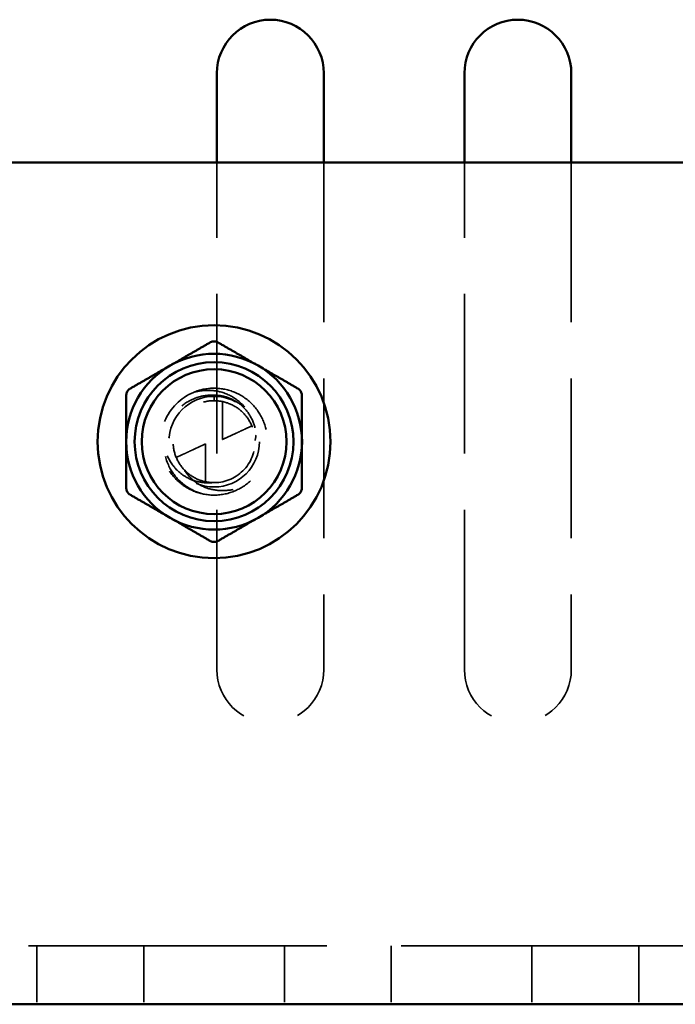
# Model space of a CAD drawing. Units: inches. Extents: x 1.5 to 64.5, y 0.7 to 50.2.
# Drawn here: x 27.7 to 28.8, y 19.9 to 21.7 of the extents above; entities that cross this region are included whole.
import ezdxf

# ---------------------------------------------------------------- set-up
doc = ezdxf.new("R2010")
doc.units = ezdxf.units.IN
doc.header["$LTSCALE"] = 3
doc.header["$MEASUREMENT"] = 0
doc.linetypes.add('DASHED', pattern=[0.2067, 0.1654, -0.0413])
doc.layers.add('Hidden (ANSI)', color=7, linetype='DASHED', lineweight=35)
doc.layers.add('Visible (ANSI)', color=7, linetype='Continuous', lineweight=50)

msp = doc.modelspace()

# ---------------------------------------------------------------- linework, layer by layer
at = {"layer": 'Hidden (ANSI)', "ltscale": 0.571944}
for p, q in [((28.0333, 20.5225), (28.0333, 21.4235)), ((28.2233, 21.4235), (28.2233, 20.5225)), ((28.4733, 20.5225), (28.4733, 21.4235)), ((28.6633, 21.4235), (28.6633, 20.5225))]:
    msp.add_line(p, q, dxfattribs=at)
at = {"layer": 'Hidden (ANSI)', "ltscale": 0.007058}
msp.add_line((28.0283, 21.0101), (28.0283, 21.0004), dxfattribs=at)
at = {"layer": 'Hidden (ANSI)', "ltscale": 0.126647}
for p, q in [((28.0433, 20.9988), (28.0433, 20.9314)), ((28.0133, 20.8563), (28.0133, 20.9236))]:
    msp.add_line(p, q, dxfattribs=at)
at = {"layer": 'Hidden (ANSI)', "ltscale": 1.068303}
msp.add_line((40.8153, 20.0315), (26.2413, 20.0315), dxfattribs=at)
at = {"layer": 'Hidden (ANSI)', "ltscale": 0.065929}
for p, q in [((27.7133, 20.0315), (27.7133, 19.9275)), ((27.7133, 20.0315), (27.7133, 19.9275)), ((27.9033, 20.0315), (27.9033, 19.9275)), ((28.1533, 20.0315), (28.1533, 19.9275)), ((28.1533, 20.0315), (28.1533, 19.9275)), ((28.3433, 20.0315), (28.3433, 19.9275)), ((28.5933, 20.0315), (28.5933, 19.9275)), ((28.5933, 20.0315), (28.5933, 19.9275)), ((28.7833, 20.0315), (28.7833, 19.9275))]:
    msp.add_line(p, q, dxfattribs=at)
at = {"layer": 'Hidden (ANSI)', "ltscale": 0.32103}
msp.add_circle((28.0283, 20.9275), 0.0805, dxfattribs=at)
at = {"layer": 'Hidden (ANSI)', "ltscale": 0.047342}
msp.add_arc((28.0283, 20.9275), 0.095, 112.6581, 157.7252, dxfattribs=at)
at = {"layer": 'Hidden (ANSI)', "ltscale": 0.00612}
msp.add_arc((28.0283, 20.9475), 0.075, 346.0972, 353.5818, dxfattribs=at)
at = {"layer": 'Hidden (ANSI)', "ltscale": 0.075781}
msp.add_arc((28.0283, 20.9275), 0.0728, 267.6457, 1.6708, dxfattribs=at)
at = {"layer": 'Hidden (ANSI)', "ltscale": 0.189386}
for centre in [(28.1283, 20.5225), (28.5683, 20.5225)]:
    msp.add_arc(centre, 0.095, 180, 0, dxfattribs=at)
at = {"layer": 'Hidden (ANSI)', "ltscale": 0.332239}
msp.add_open_spline([(27.9917, 21.0152), (28.003, 21.0199), (28.0151, 21.0224), (28.0394, 21.0226), (28.0514, 21.0205), (28.0743, 21.0116), (28.085, 21.0048), (28.103, 20.9875), (28.1102, 20.9772), (28.1201, 20.9547), (28.1228, 20.9427), (28.1236, 20.9178), (28.1215, 20.9052), (28.1125, 20.882), (28.1061, 20.8717), (28.0894, 20.8538), (28.0793, 20.8465), (28.0566, 20.836), (28.0443, 20.833), (28.0196, 20.8322), (28.0076, 20.834), (27.9845, 20.8423), (27.9737, 20.8488), (27.9552, 20.8656), (27.9477, 20.8757), (27.9371, 20.898), (27.9341, 20.9099), (27.9327, 20.9347), (27.9345, 20.9474), (27.9392, 20.9607), (27.9398, 20.9622), (27.9403, 20.9635)], degree=3, knots=[0.000001, 0.000001, 0.000001, 0.000001, 0.093588, 0.093588, 0.185696, 0.185696, 0.281296, 0.281296, 0.375826, 0.375826, 0.468991, 0.468991, 0.565828, 0.565828, 0.658128, 0.658128, 0.752381, 0.752381, 0.848506, 0.848506, 0.940345, 0.940345, 1.035592, 1.035592, 1.130766, 1.130766, 1.223627, 1.223627, 1.320135, 1.320135, 1.331628, 1.331628, 1.331628, 1.331628], dxfattribs=at)
at = {"layer": 'Hidden (ANSI)', "ltscale": 0.1041}
msp.add_open_spline([(27.9917, 21.0152), (27.9993, 21.0173), (28.0073, 21.0185), (28.0224, 21.0188), (28.0308, 21.0183), (28.0506, 21.0131), (28.0607, 21.0082), (28.0782, 20.9949), (28.0854, 20.9867), (28.0948, 20.9708), (28.0985, 20.9626), (28.1019, 20.9452), (28.1021, 20.9374), (28.1011, 20.9297)], degree=3, knots=[-0.551611, -0.551611, -0.551611, -0.551611, -0.4466828, -0.4466828, -0.3532338, -0.3532338, -0.2430031, -0.2430031, -0.135155, -0.135155, -0.0593747, -0.0593747, 0, 0, 0, 0], dxfattribs=at)
at = {"layer": 'Hidden (ANSI)', "ltscale": 0.166069}
msp.add_open_spline([(28.0094, 20.8344), (27.9998, 20.8368), (27.9906, 20.8407), (27.9739, 20.8512), (27.9666, 20.8576), (27.9552, 20.8712), (27.9477, 20.8816), (27.9394, 20.908), (27.9382, 20.92), (27.9405, 20.9436), (27.944, 20.955), (27.9523, 20.9705), (27.9556, 20.9753), (27.966, 20.9878), (27.9741, 20.9945), (27.9898, 21.0032), (27.997, 21.006), (28.0122, 21.0097), (28.0202, 21.0105), (28.0283, 21.0101)], degree=3, knots=[0, 0, 0, 0, 0.075585, 0.075585, 0.1498458, 0.1498458, 0.2103208, 0.2103208, 0.2563019, 0.2563019, 0.3018196, 0.3018196, 0.324121, 0.324121, 0.3635869, 0.3635869, 0.3925101, 0.3925101, 0.4230597, 0.4230597, 0.4230597, 0.4230597], dxfattribs=at)
at = {"layer": 'Hidden (ANSI)', "ltscale": 0.21544}
msp.add_open_spline([(28.0253, 20.8548), (28.017, 20.8551), (28.0089, 20.8568), (27.9934, 20.863), (27.9862, 20.8675), (27.9727, 20.8795), (27.9668, 20.8872), (27.9586, 20.9043), (27.9562, 20.9134), (27.9549, 20.9325), (27.9563, 20.9422), (27.9625, 20.9602), (27.9672, 20.9683), (27.9795, 20.9825), (27.9871, 20.9884), (28.0042, 20.9969), (28.0136, 20.9995), (28.0325, 21.0008), (28.0417, 20.9997), (28.0597, 20.9939), (28.0681, 20.9892), (28.0828, 20.9768), (28.0888, 20.9691), (28.0974, 20.9521), (28.1, 20.9431), (28.1009, 20.9324), (28.101, 20.931), (28.1011, 20.9297)], degree=3, knots=[-8.3601451, -8.3601451, -8.3601451, -8.3601451, -8.2970359, -8.2970359, -8.2323303, -8.2323303, -8.1586291, -8.1586291, -8.0869179, -8.0869179, -8.0124066, -8.0124066, -7.9408039, -7.9408039, -7.8682267, -7.8682267, -7.7939745, -7.7939745, -7.723104, -7.723104, -7.6497758, -7.6497758, -7.5755603, -7.5755603, -7.5039713, -7.5039713, -7.4933648, -7.4933648, -7.4933648, -7.4933648], dxfattribs=at)
at = {"layer": 'Hidden (ANSI)', "ltscale": 0.07209}
msp.add_open_spline([(28.0283, 21.0101), (28.0362, 21.0101), (28.0447, 21.0088), (28.0607, 21.0032), (28.0682, 20.9989), (28.0813, 20.9885), (28.0877, 20.9813), (28.0972, 20.9652), (28.1004, 20.9562), (28.1023, 20.9448), (28.1026, 20.942), (28.1028, 20.9391)], degree=3, knots=[-0.8962248, -0.8962248, -0.8962248, -0.8962248, -0.8358073, -0.8358073, -0.7753898, -0.7753898, -0.7081969, -0.7081969, -0.641004, -0.641004, -0.619795, -0.619795, -0.619795, -0.619795], dxfattribs=at)
at = {"layer": 'Hidden (ANSI)', "ltscale": 0.103045}
msp.add_open_spline([(28.0253, 20.8548), (28.0169, 20.8539), (28.0085, 20.8544), (27.9922, 20.858), (27.9844, 20.8611), (27.965, 20.8728), (27.9578, 20.8817), (27.9478, 20.8953), (27.943, 20.9054), (27.9381, 20.9236), (27.9371, 20.9313), (27.937, 20.9473), (27.9381, 20.9556), (27.9403, 20.9635)], degree=3, knots=[-0.3013837, -0.3013837, -0.3013837, -0.3013837, -0.2758399, -0.2758399, -0.2503387, -0.2503387, -0.2068179, -0.2068179, -0.1220714, -0.1220714, -0.0630518, -0.0630518, 0, 0, 0, 0], dxfattribs=at)
at = {"layer": 'Hidden (ANSI)', "ltscale": 0.04444}
for points, weights in [([(28.0955, 20.9556), (28.092, 20.954), (28.0624, 20.9402), (28.0466, 20.933), (28.0433, 20.9314)], [4.49389209506, 4.72962745909, 8.58300650798, 15.0509932438, 17.9392167681]), ([(27.961, 20.8995), (27.9645, 20.9011), (27.9941, 20.9148), (28.0099, 20.9221), (28.0133, 20.9236)], [4.49389209506, 4.72962745908, 8.58300650797, 15.0509932438, 17.9392167681])]:
    msp.add_rational_spline(points, weights, degree=2, knots=[0.0325368, 0.0325368, 0.0325368, 0.0369973, 0.1057694, 0.1688405, 0.1688405, 0.1688405], dxfattribs=at)
at = {"layer": 'Hidden (ANSI)', "ltscale": 0.077167}
msp.add_open_spline([(27.9755, 20.8773), (27.9782, 20.8728), (27.9814, 20.8687), (27.9887, 20.8609), (27.9928, 20.8574), (28.0049, 20.8491), (28.0134, 20.8453), (28.0316, 20.8408), (28.0421, 20.84), (28.0627, 20.8421), (28.0722, 20.8446), (28.0811, 20.8486)], degree=3, knots=[0, 0, 0, 0, 0.0408282, 0.0408282, 0.0826843, 0.0826843, 0.1547931, 0.1547931, 0.2271849, 0.2271849, 0.2920847, 0.2920847, 0.2920847, 0.2920847], dxfattribs=at)
at = {"layer": 'Visible (ANSI)'}
for p, q in [((28.0333, 21.4235), (28.0333, 21.5825)), ((28.2233, 21.5825), (28.2233, 21.4235)), ((28.4733, 21.4235), (28.4733, 21.5825)), ((28.6633, 21.5825), (28.6633, 21.4235)), ((40.8153, 21.4235), (26.2413, 21.4235)), ((26.2413, 19.9275), (40.8153, 19.9275))]:
    msp.add_line(p, q, dxfattribs=at)
for radius in [0.207, 0.1413, 0.1287]:
    msp.add_circle((28.0283, 20.9275), radius, dxfattribs=at)
for centre, radius, start, end in [((28.1283, 21.5825), 0.095, 0, 180), ((28.5683, 21.5825), 0.095, 0, 180), ((28.0283, 20.9275), 0.1563, 60, 120), ((28.0283, 20.9275), 0.1563, 120, 180), ((28.0283, 20.9275), 0.1563, 0, 60), ((28.0283, 20.9275), 0.1563, 180, 240), ((28.0283, 20.9275), 0.1563, 300, 0), ((28.0283, 20.9275), 0.1563, 240, 300)]:
    msp.add_arc(centre, radius, start, end, dxfattribs=at)
for points in [[(28.0358, 21.1036), (28.0353, 21.1039), (28.0348, 21.1041), (28.0324, 21.1052), (28.0303, 21.1056), (28.0262, 21.1056), (28.0241, 21.1052), (28.0217, 21.1041), (28.0212, 21.1039), (28.0208, 21.1036)], [(27.8795, 21.0221), (27.8791, 21.0218), (27.8786, 21.0215), (27.8765, 21.02), (27.875, 21.0184), (27.873, 21.0148), (27.8723, 21.0127), (27.872, 21.0101), (27.872, 21.0096), (27.872, 21.0091)], [(28.1845, 21.0091), (28.1845, 21.0096), (28.1845, 21.0101), (28.1842, 21.0127), (28.1835, 21.0148), (28.1815, 21.0184), (28.18, 21.02), (28.1779, 21.0215), (28.1774, 21.0218), (28.177, 21.0221)], [(27.872, 20.846), (27.872, 20.8455), (27.872, 20.845), (27.8723, 20.8423), (27.873, 20.8403), (27.875, 20.8367), (27.8765, 20.8351), (27.8786, 20.8335), (27.8791, 20.8332), (27.8795, 20.833)], [(28.177, 20.833), (28.1774, 20.8332), (28.1779, 20.8335), (28.18, 20.8351), (28.1815, 20.8367), (28.1835, 20.8403), (28.1842, 20.8423), (28.1845, 20.845), (28.1845, 20.8455), (28.1845, 20.846)], [(28.0208, 20.7514), (28.0212, 20.7512), (28.0217, 20.751), (28.0241, 20.7499), (28.0262, 20.7494), (28.0303, 20.7494), (28.0324, 20.7499), (28.0348, 20.751), (28.0353, 20.7512), (28.0358, 20.7514)]]:
    msp.add_open_spline(points, degree=3, knots=[-0.08342303, -0.08342303, -0.08342303, -0.08342303, -0.07962496, -0.07962496, -0.06406421, -0.06406421, -0.04850346, -0.04850346, -0.0447054, -0.0447054, -0.0447054, -0.0447054], dxfattribs=at)
for points, weights in [([(27.9501, 21.0628), (27.9833, 21.082), (28.0208, 21.1036)], [2.03190295839, 2.03190295839, 1.90967474552]), ([(28.0358, 21.1036), (28.0732, 21.082), (28.1064, 21.0628)], [1.90967474552, 2.03190295839, 2.03190295839]), ([(27.8795, 21.0221), (27.9169, 21.0437), (27.9501, 21.0628)], [1.90967474552, 2.03190295839, 2.03190295839]), ([(28.1064, 21.0628), (28.1396, 21.0437), (28.177, 21.0221)], [2.03190295839, 2.03190295839, 1.90967474552]), ([(27.872, 20.9275), (27.872, 20.9659), (27.872, 21.0091)], [2.03190295839, 2.03190295839, 1.90967474552]), ([(28.1845, 21.0091), (28.1845, 20.9659), (28.1845, 20.9275)], [1.90967474552, 2.03190295839, 2.03190295839]), ([(27.872, 20.846), (27.872, 20.8892), (27.872, 20.9275)], [1.90967474552, 2.03190295839, 2.03190295839]), ([(28.1845, 20.9275), (28.1845, 20.8892), (28.1845, 20.846)], [2.03190295839, 2.03190295839, 1.90967474552]), ([(27.9501, 20.7922), (27.9169, 20.8114), (27.8795, 20.833)], [2.03190295839, 2.03190295839, 1.90967474552]), ([(28.177, 20.833), (28.1396, 20.8114), (28.1064, 20.7922)], [1.90967474552, 2.03190295839, 2.03190295839]), ([(28.0208, 20.7514), (27.9833, 20.7731), (27.9501, 20.7922)], [1.90967474552, 2.03190295839, 2.03190295839]), ([(28.1064, 20.7922), (28.0732, 20.7731), (28.0358, 20.7514)], [2.03190295839, 2.03190295839, 1.90967474552])]:
    msp.add_rational_spline(points, weights, degree=2, dxfattribs=at)

doc.saveas('drawing.dxf')
